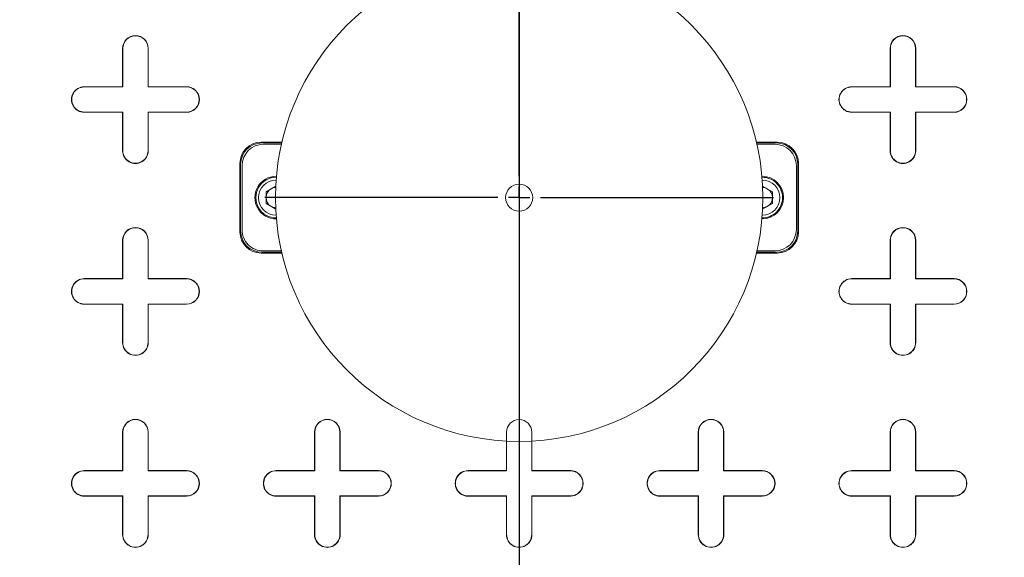
# Model space of a CAD drawing. Units: inches. Extents: x 0.3 to 10.6, y 0.4 to 8.2.
# Drawn here: x 5.6 to 5.8, y 6.5 to 6.6 of the extents above; entities that cross this region are included whole.
import ezdxf

# ---------------------------------------------------------------- set-up
doc = ezdxf.new("R2010")
doc.units = ezdxf.units.IN
doc.header["$MEASUREMENT"] = 0
doc.layers.add('FC_AG', color=196, linetype='Continuous')
doc.layers.add('FORMAT', color=7, linetype='Continuous')

# ---------------------------------------------------------------- blocks, each defined once
blk = doc.blocks.new('SW_CENTERMARKSYMBOL_9')
at = {"layer": 'FORMAT', "color": 0}
blk.add_line((0, -0.004921259842520236), (0, -0.7356983886292546), dxfattribs=at)
blk = doc.blocks.new('SW_CENTERMARKSYMBOL_14')
at = {"layer": 'FC_AG', "color": 0}
for p, q in [((0, 0.004921259842519143), (0, 0.05871062992125983)), ((0, 0), (0, 0.002460629921259571)), ((-0.004921259842519143, 0), (-0.05871062992125983, 0)), ((0, 0), (-0.002460629921259571, 0)), ((0, 0), (0, -0.002460629921259571)), ((0, 0), (0.002460629921259571, 0)), ((0.004921259842519143, 0), (0.05871062992125983, 0)), ((0, -0.004921259842520236), (0, -0.05871062992125983))]:
    blk.add_line(p, q, dxfattribs=at)

msp = doc.modelspace()

# ---------------------------------------------------------------- linework, layer by layer
at = {"color": 7, "linetype": 'Continuous', "lineweight": 15}
for p, q in [((5.638387993093341, 6.610442458380496), (5.638387993093341, 6.619300726097031)), ((5.638439533639389, 6.610390917834448), (5.638439533639389, 6.619300726097031)), ((5.644241964358317, 6.619300726097031), (5.644241964358317, 6.610390917834448)), ((5.644293504904365, 6.619300726097031), (5.644293504904365, 6.610442458380496)), ((5.81555334742405, 6.610442458380496), (5.81555334742405, 6.619300726097031)), ((5.815604887970098, 6.610390917834449), (5.815604887970098, 6.619300726097031)), ((5.821407318689026, 6.619300726097031), (5.821407318689026, 6.610390917834449)), ((5.821458859235074, 6.619300726097031), (5.821458859235074, 6.610442458380496)), ((5.629529725376806, 6.610442458380494), (5.638387993093341, 6.610442458380496)), ((5.629529725376806, 6.610390917834446), (5.638439533639389, 6.610390917834448)), ((5.638387993093341, 6.610442458380496), (5.638439533639389, 6.610390917834448)), ((5.644293504904365, 6.610442458380496), (5.644241964358317, 6.610390917834448)), ((5.644241964358317, 6.610390917834448), (5.653151772620899, 6.610390917834448)), ((5.644293504904365, 6.610442458380496), (5.653151772620899, 6.610442458380496)), ((5.806695079707514, 6.610442458380496), (5.81555334742405, 6.610442458380496)), ((5.806695079707514, 6.610390917834448), (5.815604887970098, 6.610390917834449)), ((5.81555334742405, 6.610442458380496), (5.815604887970098, 6.610390917834449)), ((5.821458859235074, 6.610442458380496), (5.821407318689026, 6.610390917834449)), ((5.821407318689026, 6.610390917834449), (5.830317126951608, 6.610390917834448)), ((5.821458859235074, 6.610442458380496), (5.830317126951608, 6.610442458380497)), ((5.638439533639389, 6.60458848711552), (5.629529725376806, 6.604588487115521)), ((5.638387993093341, 6.604536946569472), (5.629529725376806, 6.604536946569472)), ((5.638387993093341, 6.604536946569472), (5.638439533639389, 6.60458848711552)), ((5.638387993093341, 6.595678678852936), (5.638387993093341, 6.604536946569472)), ((5.638439533639389, 6.595678678852936), (5.638439533639389, 6.60458848711552)), ((5.644293504904365, 6.604536946569472), (5.644241964358317, 6.60458848711552)), ((5.644241964358317, 6.60458848711552), (5.644241964358316, 6.595678678852936)), ((5.653151772620899, 6.60458848711552), (5.644241964358317, 6.60458848711552)), ((5.644293504904365, 6.604536946569472), (5.644293504904365, 6.595678678852936)), ((5.653151772620899, 6.604536946569472), (5.644293504904365, 6.604536946569472)), ((5.815604887970098, 6.604588487115521), (5.806695079707514, 6.604588487115521)), ((5.81555334742405, 6.604536946569473), (5.806695079707514, 6.604536946569473)), ((5.81555334742405, 6.604536946569473), (5.815604887970098, 6.604588487115521)), ((5.81555334742405, 6.595678678852938), (5.81555334742405, 6.604536946569473)), ((5.815604887970097, 6.595678678852938), (5.815604887970098, 6.604588487115521)), ((5.821458859235074, 6.604536946569473), (5.821407318689026, 6.604588487115521)), ((5.830317126951608, 6.604588487115521), (5.821407318689026, 6.604588487115521)), ((5.821407318689026, 6.604588487115521), (5.821407318689024, 6.595678678852938)), ((5.830317126951608, 6.604536946569473), (5.821458859235074, 6.604536946569473)), ((5.821458859235074, 6.604536946569473), (5.821458859235074, 6.595678678852938)), ((5.670375432538008, 6.597647182789945), (5.675148035498673, 6.597647182789945)), ((5.675108187316162, 6.597475380969786), (5.670547234358168, 6.597475380969786)), ((5.675035403702425, 6.597155056805693), (5.67086830805397, 6.597155056805693)), ((5.784698816829741, 6.597647182789945), (5.789471419790406, 6.597647182789945)), ((5.789299617970246, 6.597475380969786), (5.784738665012251, 6.597475380969786)), ((5.788978544274443, 6.597155056805693), (5.784811448625988, 6.597155056805693)), ((5.665454922227198, 6.576977141919651), (5.665454922227198, 6.592726672479136)), ((5.665626724047358, 6.592554870658977), (5.665626724047358, 6.577148943739811)), ((5.665947048211451, 6.592233796963174), (5.665947048211451, 6.577470017435615)), ((5.793899804116962, 6.577470017435615), (5.793899804116962, 6.592233796963174)), ((5.794220128281054, 6.577148943739811), (5.794220128281054, 6.592554870658977)), ((5.794391930101215, 6.592726672479136), (5.794391930101215, 6.576977141919651)), ((5.672850126041111, 6.589676435984288), (5.672815193919124, 6.589568681465922)), ((5.671477313959482, 6.586205071892807), (5.673736230222817, 6.58750925780552)), ((5.786110622105596, 6.58750925780552), (5.788369538368931, 6.586205071892807)), ((5.671477313959482, 6.583498742505981), (5.671477313959482, 6.586205071892807)), ((5.788369538368931, 6.586205071892807), (5.788369538368931, 6.583498742505981)), ((5.790572260799383, 6.5864610443777), (5.790645841571934, 6.586547167308941)), ((5.673736230222817, 6.582194556593268), (5.671477313959482, 6.583498742505981)), ((5.788369538368931, 6.583498742505981), (5.786110622105596, 6.582194556593268)), ((5.67145409939554, 6.580537248789899), (5.671550255588198, 6.580597125964081)), ((5.638387993093341, 6.566151119797818), (5.638387993093341, 6.575009387514354)), ((5.638439533639389, 6.566099579251771), (5.638439533639389, 6.575009387514354)), ((5.644241964358317, 6.575009387514354), (5.644241964358317, 6.566099579251771)), ((5.644293504904365, 6.575009387514354), (5.644293504904365, 6.566151119797818)), ((5.81555334742405, 6.566151119797819), (5.81555334742405, 6.575009387514354)), ((5.815604887970098, 6.566099579251771), (5.815604887970098, 6.575009387514354)), ((5.821407318689026, 6.575009387514354), (5.821407318689026, 6.566099579251771)), ((5.821458859235074, 6.575009387514354), (5.821458859235074, 6.566151119797819)), ((5.675148035498673, 6.572056631608842), (5.670375432538008, 6.572056631608842)), ((5.670547234358168, 6.572228433429002), (5.675108187316162, 6.572228433429002)), ((5.67086830805397, 6.572548757593095), (5.675035403702425, 6.572548757593095)), ((5.789471419790406, 6.572056631608842), (5.784698816829741, 6.572056631608842)), ((5.784738665012251, 6.572228433429002), (5.789299617970246, 6.572228433429002)), ((5.784811448625988, 6.572548757593095), (5.788978544274443, 6.572548757593095)), ((5.629529725376806, 6.566151119797818), (5.638387993093341, 6.566151119797818)), ((5.629529725376806, 6.56609957925177), (5.638439533639389, 6.566099579251771)), ((5.638387993093341, 6.566151119797818), (5.638439533639389, 6.566099579251771)), ((5.644293504904365, 6.566151119797818), (5.644241964358317, 6.566099579251771)), ((5.644241964358317, 6.566099579251771), (5.653151772620901, 6.56609957925177)), ((5.644293504904365, 6.566151119797818), (5.653151772620901, 6.566151119797819)), ((5.806695079707514, 6.566151119797818), (5.81555334742405, 6.566151119797819)), ((5.806695079707514, 6.56609957925177), (5.815604887970098, 6.566099579251771)), ((5.81555334742405, 6.566151119797819), (5.815604887970098, 6.566099579251771)), ((5.821458859235074, 6.566151119797819), (5.821407318689026, 6.566099579251771)), ((5.821407318689026, 6.566099579251771), (5.830317126951608, 6.566099579251771)), ((5.821458859235074, 6.566151119797819), (5.830317126951608, 6.566151119797819)), ((5.638439533639389, 6.560297148532843), (5.629529725376806, 6.560297148532843)), ((5.638387993093341, 6.560245607986795), (5.629529725376806, 6.560245607986795)), ((5.638387993093341, 6.560245607986795), (5.638439533639389, 6.560297148532843)), ((5.638387993093341, 6.55138734027026), (5.638387993093341, 6.560245607986795)), ((5.638439533639389, 6.55138734027026), (5.638439533639389, 6.560297148532843)), ((5.653151772620899, 6.560297148532843), (5.644241964358317, 6.560297148532843)), ((5.644241964358317, 6.560297148532843), (5.644241964358316, 6.55138734027026)), ((5.644293504904365, 6.560245607986795), (5.644241964358317, 6.560297148532843)), ((5.644293504904365, 6.560245607986795), (5.644293504904365, 6.55138734027026)), ((5.653151772620899, 6.560245607986795), (5.644293504904365, 6.560245607986795)), ((5.815604887970098, 6.560297148532843), (5.806695079707514, 6.560297148532844)), ((5.81555334742405, 6.560245607986795), (5.806695079707514, 6.560245607986795)), ((5.81555334742405, 6.560245607986795), (5.815604887970098, 6.560297148532843)), ((5.81555334742405, 6.55138734027026), (5.81555334742405, 6.560245607986795)), ((5.815604887970098, 6.55138734027026), (5.815604887970098, 6.560297148532843)), ((5.830317126951608, 6.560297148532843), (5.821407318689026, 6.560297148532843)), ((5.821407318689026, 6.560297148532843), (5.821407318689024, 6.55138734027026)), ((5.821458859235074, 6.560245607986795), (5.821407318689026, 6.560297148532843)), ((5.821458859235074, 6.560245607986795), (5.821458859235074, 6.55138734027026)), ((5.830317126951608, 6.560245607986795), (5.821458859235074, 6.560245607986795)), ((5.638387993093341, 6.521859781215142), (5.638387993093341, 6.530718048931677)), ((5.638439533639389, 6.521808240669094), (5.638439533639389, 6.530718048931677)), ((5.644241964358317, 6.530718048931677), (5.644241964358317, 6.521808240669094)), ((5.644293504904365, 6.530718048931677), (5.644293504904365, 6.521859781215142)), ((5.682679331676018, 6.521859781215142), (5.682679331676018, 6.530718048931677)), ((5.682730872222066, 6.521808240669094), (5.682730872222066, 6.530718048931677)), ((5.688533302940994, 6.530718048931677), (5.688533302940994, 6.521808240669094)), ((5.688584843487042, 6.530718048931677), (5.688584843487042, 6.521859781215142)), ((5.727022210804743, 6.521808240669094), (5.727022210804743, 6.530718048931677)), ((5.732824641523671, 6.530718048931677), (5.732824641523671, 6.521808240669094)), ((5.771262008841372, 6.521859781215142), (5.771262008841372, 6.530718048931677)), ((5.77131354938742, 6.521808240669094), (5.771313549387421, 6.530718048931677)), ((5.777115980106348, 6.530718048931677), (5.777115980106348, 6.521808240669094)), ((5.777167520652396, 6.530718048931677), (5.777167520652396, 6.521859781215142)), ((5.81555334742405, 6.521859781215142), (5.81555334742405, 6.530718048931677)), ((5.815604887970098, 6.521808240669094), (5.815604887970098, 6.530718048931677)), ((5.821407318689026, 6.530718048931677), (5.821407318689026, 6.521808240669094)), ((5.821458859235074, 6.530718048931677), (5.821458859235074, 6.521859781215142)), ((5.726970670258695, 6.521859781215142), (5.726970670258695, 6.528679460817182)), ((5.732876182069719, 6.528679460817182), (5.732876182069719, 6.521859781215142)), ((5.629529725376806, 6.521859781215141), (5.638387993093341, 6.521859781215142)), ((5.629529725376806, 6.521808240669093), (5.638439533639389, 6.521808240669094)), ((5.638387993093341, 6.521859781215142), (5.638439533639389, 6.521808240669094)), ((5.644293504904365, 6.521859781215142), (5.644241964358317, 6.521808240669094)), ((5.644241964358317, 6.521808240669094), (5.653151772620901, 6.521808240669094)), ((5.644293504904365, 6.521859781215142), (5.653151772620901, 6.521859781215142)), ((5.673821063959483, 6.521859781215142), (5.682679331676018, 6.521859781215142)), ((5.673821063959483, 6.521808240669094), (5.682730872222066, 6.521808240669094)), ((5.682679331676018, 6.521859781215142), (5.682730872222066, 6.521808240669094)), ((5.688584843487042, 6.521859781215142), (5.688533302940994, 6.521808240669094)), ((5.688533302940994, 6.521808240669094), (5.697443111203577, 6.521808240669094)), ((5.688584843487042, 6.521859781215142), (5.697443111203577, 6.521859781215142)), ((5.71811240254216, 6.521859781215141), (5.726970670258695, 6.521859781215142)), ((5.71811240254216, 6.521808240669093), (5.727022210804743, 6.521808240669094)), ((5.726970670258695, 6.521859781215142), (5.727022210804743, 6.521808240669094)), ((5.732876182069719, 6.521859781215142), (5.732824641523671, 6.521808240669094)), ((5.732824641523671, 6.521808240669094), (5.741734449786255, 6.521808240669094)), ((5.732876182069719, 6.521859781215142), (5.741734449786255, 6.521859781215142)), ((5.762403741124838, 6.521859781215142), (5.771262008841372, 6.521859781215142)), ((5.762403741124838, 6.521808240669094), (5.77131354938742, 6.521808240669094)), ((5.771262008841372, 6.521859781215142), (5.77131354938742, 6.521808240669094)), ((5.777167520652396, 6.521859781215142), (5.777115980106348, 6.521808240669094)), ((5.777115980106348, 6.521808240669094), (5.786025788368931, 6.521808240669094)), ((5.777167520652396, 6.521859781215142), (5.786025788368931, 6.521859781215142)), ((5.806695079707514, 6.521859781215142), (5.81555334742405, 6.521859781215142)), ((5.806695079707514, 6.521808240669094), (5.815604887970098, 6.521808240669094)), ((5.81555334742405, 6.521859781215142), (5.815604887970098, 6.521808240669094)), ((5.821458859235074, 6.521859781215142), (5.821407318689026, 6.521808240669094)), ((5.821407318689026, 6.521808240669094), (5.830317126951608, 6.521808240669094)), ((5.821458859235074, 6.521859781215142), (5.830317126951608, 6.521859781215142)), ((5.638439533639389, 6.516005809950165), (5.629529725376806, 6.516005809950166)), ((5.638387993093341, 6.515954269404117), (5.629529725376806, 6.515954269404117)), ((5.638387993093341, 6.515954269404117), (5.638439533639389, 6.516005809950165)), ((5.638387993093341, 6.507096001687582), (5.638387993093341, 6.515954269404117)), ((5.638439533639389, 6.507096001687582), (5.638439533639389, 6.516005809950165)), ((5.644293504904365, 6.515954269404117), (5.644241964358317, 6.516005809950165)), ((5.653151772620901, 6.516005809950165), (5.644241964358317, 6.516005809950165)), ((5.644241964358317, 6.516005809950165), (5.644241964358317, 6.507096001687582)), ((5.653151772620901, 6.515954269404117), (5.644293504904365, 6.515954269404117)), ((5.644293504904365, 6.515954269404117), (5.644293504904365, 6.507096001687582)), ((5.682730872222066, 6.516005809950166), (5.673821063959483, 6.516005809950166)), ((5.682679331676018, 6.515954269404118), (5.673821063959483, 6.515954269404118)), ((5.682679331676018, 6.515954269404118), (5.682730872222066, 6.516005809950166)), ((5.682679331676018, 6.507096001687583), (5.682679331676018, 6.515954269404118)), ((5.682730872222066, 6.507096001687583), (5.682730872222066, 6.516005809950166)), ((5.688584843487042, 6.515954269404118), (5.688533302940994, 6.516005809950166)), ((5.697443111203577, 6.516005809950165), (5.688533302940994, 6.516005809950166)), ((5.688533302940994, 6.516005809950166), (5.688533302940994, 6.507096001687583)), ((5.697443111203577, 6.515954269404118), (5.688584843487042, 6.515954269404118)), ((5.688584843487042, 6.515954269404118), (5.688584843487042, 6.507096001687583)), ((5.727022210804743, 6.516005809950166), (5.71811240254216, 6.516005809950167)), ((5.726970670258695, 6.515954269404118), (5.71811240254216, 6.515954269404118)), ((5.726970670258695, 6.515954269404118), (5.727022210804743, 6.516005809950166)), ((5.726970670258695, 6.507096001687583), (5.726970670258695, 6.515954269404118)), ((5.727022210804743, 6.507096001687583), (5.727022210804743, 6.516005809950166)), ((5.732876182069719, 6.515954269404118), (5.732824641523671, 6.516005809950166)), ((5.732824641523671, 6.516005809950166), (5.732824641523671, 6.507096001687583)), ((5.741734449786255, 6.516005809950166), (5.732824641523671, 6.516005809950166)), ((5.732876182069719, 6.515954269404118), (5.732876182069719, 6.507096001687583)), ((5.741734449786255, 6.515954269404118), (5.732876182069719, 6.515954269404118)), ((5.77131354938742, 6.516005809950166), (5.762403741124838, 6.516005809950166)), ((5.771262008841372, 6.515954269404118), (5.762403741124838, 6.515954269404118)), ((5.771262008841372, 6.515954269404118), (5.77131354938742, 6.516005809950166)), ((5.771262008841372, 6.507096001687583), (5.771262008841372, 6.515954269404118)), ((5.77131354938742, 6.507096001687583), (5.77131354938742, 6.516005809950166)), ((5.786025788368931, 6.516005809950166), (5.777115980106348, 6.516005809950166)), ((5.777115980106348, 6.516005809950166), (5.777115980106348, 6.507096001687583)), ((5.777167520652396, 6.515954269404118), (5.777115980106348, 6.516005809950166)), ((5.786025788368931, 6.515954269404118), (5.777167520652396, 6.515954269404118)), ((5.777167520652396, 6.515954269404118), (5.777167520652396, 6.507096001687583)), ((5.815604887970098, 6.516005809950166), (5.806695079707514, 6.516005809950165)), ((5.81555334742405, 6.515954269404118), (5.806695079707514, 6.515954269404117)), ((5.81555334742405, 6.515954269404118), (5.815604887970098, 6.516005809950166)), ((5.81555334742405, 6.507096001687583), (5.81555334742405, 6.515954269404118)), ((5.815604887970098, 6.507096001687583), (5.815604887970098, 6.516005809950166)), ((5.821458859235074, 6.515954269404118), (5.821407318689026, 6.516005809950166)), ((5.821407318689026, 6.516005809950166), (5.821407318689024, 6.507096001687583)), ((5.830317126951608, 6.516005809950166), (5.821407318689026, 6.516005809950166)), ((5.821458859235074, 6.515954269404118), (5.821458859235074, 6.507096001687583)), ((5.830317126951608, 6.515954269404118), (5.821458859235074, 6.515954269404118))]:
    msp.add_line(p, q, dxfattribs=at)
for centre, radius in [((5.729923426164206, 6.740363718223016), 0.3321564113860864), ((5.729923426164206, 6.740363718223016), 0.3320189699299592), ((5.729923426164206, 6.740363718223016), 0.3014763779527554), ((5.729923426164206, 6.740363718223016), 0.3007889612304773), ((5.729923426164206, 6.740363718223016), 0.2999999999999998), ((5.729923426164206, 6.584851907199394), 0.05625000000000036), ((5.729923426164206, 6.584851907199394), 0.003124999999999822)]:
    msp.add_circle(centre, radius, dxfattribs=at)
for centre, radius, start, end in [((5.641340748998853, 6.619300726097031), 0.002952755905512028, 0, 179.9999999891079), ((5.641340748998853, 6.619300726097031), 0.002901215359464082, 5.332323200403927e-09, 179.999999964077), ((5.818506103329561, 6.619300726097031), 0.002952755905512916, 0, 179.9999999891079), ((5.818506103329561, 6.619300726097031), 0.00290121535946497, 5.332323200402295e-09, 179.999999964077), ((5.629529725376806, 6.607489702474984), 0.002952755905512028, 90, 270.0000000000008), ((5.629529725376806, 6.607489702474984), 0.002901215359463194, 90, 270.0000000000008), ((5.653151772620899, 6.607489702474984), 0.002952755905512028, 270.0000000000008, 90), ((5.653151772620899, 6.607489702474984), 0.002901215359464082, 270.0000000000008, 90), ((5.806695079707514, 6.607489702474984), 0.002952755905512028, 90, 270.0000000000008), ((5.806695079707514, 6.607489702474984), 0.002901215359464082, 90, 270.0000000000008), ((5.830317126951608, 6.607489702474984), 0.002952755905512916, 270.0000000000008, 90), ((5.830317126951608, 6.607489702474984), 0.002901215359464082, 270.0000000000008, 90), ((5.67086830805397, 6.592233796963174), 0.004921259842519454, 90, 180), ((5.788978544274443, 6.592233796963174), 0.004921259842519454, 0, 90), ((5.641340748998853, 6.595678678852936), 0.002952755905512028, 180, 1.089211908066001e-08), ((5.641340748998853, 6.595678678852936), 0.002901215359464082, 179.9999999946677, 3.592301945536377e-08), ((5.818506103329561, 6.595678678852938), 0.002952755905512916, 180, 1.089211908065673e-08), ((5.818506103329561, 6.595678678852938), 0.002901215359464082, 179.9999999946677, 3.592301945536377e-08), ((5.673821063959482, 6.584851907199394), 0.004921259842520901, 90, 270.0861700173325), ((5.673821063959482, 6.584851907199394), 0.004687500000000118, 89.41334911445989, 270.5866508855409), ((5.786025788368931, 6.584851907199394), 0.004687500000000118, 0, 90.58665088554011), ((5.786025788368931, 6.584851907199394), 0.004921259842520901, 270.0861700173325, 90), ((5.673821063959482, 6.584851907199394), 0.004062499999926139, 90.01050166926872, 180), ((5.673821063959482, 6.584851907199394), 0.002343750000020961, 119.9999999999963, 179.999999989578), ((5.673821063959482, 6.584851907199394), 0.00234375000004006, 92.41784614486514, 119.9999999999963), ((5.786025788368931, 6.584851907199394), 0.004062499999926726, 270.0105016692821, 89.98949833071876), ((5.786025788368931, 6.584851907199394), 0.002343750000040098, 59.99999999998493, 87.58215385511318), ((5.786025788368931, 6.584851907199394), 0.002343750000020961, 1.042204158012644e-08, 59.99999999998493), ((5.673821063959482, 6.584851907199394), 0.004062499999926726, 180, 269.9894983307321), ((5.673821063959482, 6.584851907199394), 0.002343750000021432, 179.999999989578, 240.0000000000075), ((5.786025788368931, 6.584851907199394), 0.004687500000000118, 269.4133491144607, 0), ((5.786025788368931, 6.584851907199394), 0.002343750000020987, 299.9999999999753, 1.042204158012644e-08), ((5.729923426164206, 6.740363718223016), 0.3113188976377952, 210.3946245654252, 269.6053754345736), ((5.673821063959482, 6.584851907199394), 0.002343750000041835, 240.0000000000075, 267.5821538551375), ((5.729923426164206, 6.740363718223016), 0.3113188976377952, 270.3946245654257, 329.605375434573), ((5.786025788368931, 6.584851907199394), 0.002343750000041872, 272.4178461448858, 299.9999999999753), ((5.641340748998854, 6.575009387514354), 0.002952755905512916, 0, 179.9999999891079), ((5.641340748998854, 6.575009387514354), 0.00290121535946497, 5.33232320040556e-09, 179.999999964077), ((5.818506103329561, 6.575009387514354), 0.002952755905512916, 0, 179.9999999891079), ((5.818506103329561, 6.575009387514354), 0.00290121535946497, 5.332323200402295e-09, 179.999999964077), ((5.67086830805397, 6.577470017435615), 0.004921259842519454, 180, 270.0000000000008), ((5.788978544274443, 6.577470017435615), 0.004921259842519454, 270.0000000000008, 0), ((5.629529725376806, 6.563198363892306), 0.002952755905512028, 90, 270.0000000000008), ((5.629529725376806, 6.563198363892306), 0.002901215359464082, 90, 270.0000000000008), ((5.653151772620899, 6.563198363892306), 0.002952755905512916, 270.0000000000008, 89.99999999996554), ((5.653151772620899, 6.563198363892306), 0.002901215359464082, 270.0000000000008, 89.99999999996491), ((5.806695079707514, 6.563198363892308), 0.002952755905512916, 90, 270.0000000000008), ((5.806695079707514, 6.563198363892308), 0.002901215359464082, 90, 270.0000000000008), ((5.830317126951608, 6.563198363892308), 0.002952755905512916, 270.0000000000008, 90), ((5.830317126951608, 6.563198363892308), 0.00290121535946497, 270.0000000000008, 90), ((5.641340748998853, 6.55138734027026), 0.002952755905512028, 180, 1.089211908066001e-08), ((5.641340748998853, 6.55138734027026), 0.002901215359464082, 179.9999999946677, 3.592301945536377e-08), ((5.818506103329561, 6.55138734027026), 0.002952755905512916, 180, 1.089211908065673e-08), ((5.818506103329561, 6.55138734027026), 0.002901215359463194, 179.9999999946677, 3.592301945536377e-08), ((5.641340748998854, 6.530718048931677), 0.002952755905512916, 0, 179.9999999891079), ((5.641340748998854, 6.530718048931677), 0.00290121535946497, 5.33232320040556e-09, 179.999999964077), ((5.68563208758153, 6.530718048931677), 0.002952755905512028, 0, 179.9999999891079), ((5.68563208758153, 6.530718048931677), 0.002901215359464082, 5.33232320040556e-09, 179.999999964077), ((5.729923426164206, 6.530718048931677), 0.00290121535946497, 5.332323200402295e-09, 179.999999964077), ((5.774214764746884, 6.530718048931677), 0.002952755905512028, 0, 179.9999999891079), ((5.774214764746884, 6.530718048931677), 0.002901215359464082, 5.332323200403927e-09, 179.999999964077), ((5.818506103329561, 6.530718048931677), 0.002952755905512916, 0, 179.9999999891079), ((5.818506103329561, 6.530718048931677), 0.00290121535946497, 5.332323200402295e-09, 179.999999964077), ((5.629529725376806, 6.51890702530963), 0.002952755905512916, 90, 270.0000000000008), ((5.629529725376806, 6.51890702530963), 0.002901215359464082, 90, 270.0000000000008), ((5.653151772620901, 6.51890702530963), 0.002952755905512916, 270.0000000000008, 90), ((5.653151772620901, 6.51890702530963), 0.00290121535946497, 270.0000000000008, 90), ((5.673821063959483, 6.51890702530963), 0.002952755905512028, 90, 270.0000000000008), ((5.673821063959483, 6.51890702530963), 0.002901215359464082, 90, 270.0000000000008), ((5.697443111203577, 6.51890702530963), 0.002952755905512028, 270.0000000000008, 90), ((5.697443111203577, 6.51890702530963), 0.00290121535946497, 270.0000000000008, 90), ((5.71811240254216, 6.51890702530963), 0.002952755905512028, 90, 270.0000000000008), ((5.71811240254216, 6.51890702530963), 0.002901215359463194, 90, 270.0000000000008), ((5.741734449786255, 6.51890702530963), 0.002952755905512028, 270.0000000000008, 90), ((5.741734449786255, 6.51890702530963), 0.002901215359464082, 270.0000000000008, 90), ((5.762403741124838, 6.51890702530963), 0.002952755905512028, 90, 270.0000000000008), ((5.762403741124838, 6.51890702530963), 0.002901215359464082, 90, 270.0000000000008), ((5.786025788368931, 6.51890702530963), 0.002952755905512028, 270.0000000000008, 90), ((5.786025788368931, 6.51890702530963), 0.002901215359464082, 270.0000000000008, 90), ((5.806695079707514, 6.51890702530963), 0.002952755905512916, 90, 270.0000000000008), ((5.806695079707514, 6.51890702530963), 0.00290121535946497, 90, 270.0000000000008), ((5.830317126951608, 6.51890702530963), 0.002952755905512028, 270.0000000000008, 90), ((5.830317126951608, 6.51890702530963), 0.002901215359464082, 270.0000000000008, 90), ((5.641340748998854, 6.507096001687582), 0.002952755905512916, 180, 1.089211908066329e-08), ((5.641340748998854, 6.507096001687582), 0.00290121535946497, 179.9999999946677, 3.592301945536377e-08), ((5.68563208758153, 6.507096001687583), 0.002952755905512028, 180, 1.089211908066329e-08), ((5.68563208758153, 6.507096001687583), 0.00290121535946497, 179.9999999946677, 3.592301945536377e-08), ((5.729923426164206, 6.507096001687583), 0.002952755905512916, 180, 1.089211908065673e-08), ((5.729923426164206, 6.507096001687583), 0.002901215359464082, 179.9999999946677, 3.592301945535278e-08), ((5.774214764746884, 6.507096001687583), 0.002952755905512028, 180, 1.089211908066001e-08), ((5.774214764746884, 6.507096001687583), 0.002901215359464082, 179.9999999946677, 3.592301945535278e-08), ((5.818506103329561, 6.507096001687583), 0.002952755905512916, 180, 1.089211908065673e-08), ((5.818506103329561, 6.507096001687583), 0.002901215359463194, 179.9999999946677, 3.592301945536377e-08)]:
    msp.add_arc(centre, radius, start, end, dxfattribs=at)
for centre, major_axis, ratio, start_param, end_param in [((5.670376931715604, 6.59272517330154), (0.003480916285282909, -0.003480916285282909), 0.9996954598820864, 2.356346783440074, 3.926838523739526), ((5.670548733535764, 6.59255337148138), (0.003480916285283797, -0.003480916285282909), 0.9996954598818314, 2.35634678343982, 3.926838523739526), ((5.78929811879265, 6.59255337148138), (-0.003480916285282909, -0.003480916285282909), 0.9996954598819588, 2.35634678344001, 3.92683852373959), ((5.78946992061281, 6.59272517330154), (-0.003480916285283797, -0.003480916285282909), 0.999695459881959, 2.356346783440138, 3.926838523739717), ((5.670376931715604, 6.576978641097248), (0.003480916285282909, 0.003480916285283797), 0.999695459881959, 2.356346783439883, 3.926838523739462), ((5.670548733535764, 6.577150442917408), (0.003480916285283797, 0.003480916285282909), 0.9996954598818314, 2.356346783440255, 3.926838523739781), ((5.78929811879265, 6.577150442917408), (-0.003480916285282909, 0.003480916285282909), 0.9996954598819588, 2.35634678344001, 3.926838523739409), ((5.78946992061281, 6.576978641097248), (-0.003480916285283798, 0.003480916285283798), 0.9996954598818313, 2.356346783439947, 3.926838523739653)]:
    msp.add_ellipse(centre, major_axis=major_axis, ratio=ratio, start_param=start_param, end_param=end_param, dxfattribs=at)
for points, knots in [([(4.565385134653457, 6.740363718223016), (4.56547043646898, 6.733679480355201), (4.565641120415812, 6.720304711086341), (4.56700753902233, 6.700277755762707), (4.56917177000092, 6.680325930595406), (4.572235966044432, 6.660290968855628), (4.576203296579285, 6.64020846246162), (4.581080663918237, 6.620111556621155), (4.58679888775294, 6.600237142418518), (4.593933309992789, 6.578820393998741), (4.602736708368091, 6.555981243080652), (4.613431676754637, 6.531870875631878), (4.625347501138718, 6.508139254978848), (4.638446972701799, 6.484834976049039), (4.652677305927912, 6.46199266546857), (4.667576956677333, 6.440230627200635), (4.68301862233846, 6.419515464560678), (4.698888050214314, 6.399799220944923), (4.715455370778754, 6.38065334070653), (4.732662125341561, 6.362088255134444), (4.75214876685027, 6.342398759096104), (4.774081529707498, 6.321777950995053), (4.798604577234215, 6.300432952279049), (4.823889508265648, 6.279994200463225), (4.849761500696123, 6.260520385807962), (4.876153441842504, 6.241977353621539), (4.903012814815451, 6.224334049982297), (4.930389785296682, 6.207503970678742), (4.95823049021673, 6.191476693516645), (4.98649461418098, 6.176227810102558), (5.015147915202633, 6.161732023112776), (5.044161335947964, 6.147970215988891), (5.07399010607688, 6.134707141754961), (5.104626236382683, 6.121964819011683), (5.136063609021664, 6.109770398899727), (5.167778831528461, 6.098317213255434), (5.200912751164729, 6.087199654399628), (5.235479325085382, 6.076500707155205), (5.271487821325145, 6.066305993250184), (5.30773288244883, 6.056964217139905), (5.344179627696726, 6.048462809805589), (5.383847712955411, 6.040150222564526), (5.426771766170389, 6.032258438034212), (5.472971666175389, 6.025040210653748), (5.519346341072026, 6.019043629386177), (5.566655341321949, 6.014170279441538), (5.614878663071831, 6.010479381145469), (5.663992514845286, 6.008045996119411), (5.713154002718873, 6.006932373450074), (5.761835324927667, 6.007140882185447), (5.810006859921405, 6.00862436859588), (5.857643251030204, 6.011333130333753), (5.905192435732951, 6.015286038744266), (5.94945667724161, 6.02013959710916), (5.99043981489944, 6.025623581610436), (6.028161276151904, 6.031499744321978), (6.065749040651398, 6.038201816359814), (6.103172621872806, 6.045741214719387), (6.141037310805324, 6.054270767262614), (6.179314610798299, 6.063863314366873), (6.217966791511152, 6.074594915594047), (6.256334387804843, 6.086323913260267), (6.294370056998902, 6.099063906608174), (6.332190542975053, 6.112888443017699), (6.369760223019792, 6.12783249515744), (6.407030031198469, 6.143944425528724), (6.443785772554152, 6.161194718091624), (6.477727817758407, 6.178473327255078), (6.508925260370621, 6.195574924410773), (6.537462173844737, 6.212303440355785), (6.565490246578793, 6.229882619951775), (6.592946826949556, 6.248324706936192), (6.619082676209515, 6.267147300078046), (6.643907650609918, 6.286292214148419), (6.667432390299393, 6.305702966931979), (6.690270780939614, 6.325915256938274), (6.711020103956941, 6.345668936621892), (6.729779811591961, 6.364815120576057), (6.746667260124301, 6.383210801234021), (6.762926246605583, 6.402172020216167), (6.7785000625011, 6.42168826899604), (6.792823167197443, 6.441058894983336), (6.805936051400658, 6.460222327051267), (6.817893144049399, 6.479114152224787), (6.829142651999073, 6.498435019951538), (6.839729715266312, 6.518336355941154), (6.849586562420368, 6.53882367987717), (6.858650645518463, 6.559888496075236), (6.86679357339404, 6.581325480473441), (6.873911959426516, 6.602933169424382), (6.879981620092914, 6.624678790391568), (6.885008585679592, 6.646518425231537), (6.889012520327811, 6.668568123735733), (6.892002173507098, 6.691061367993657), (6.893892232383828, 6.713966397267016), (6.894635340713186, 6.73723619010794), (6.894209298680547, 6.760513860959547), (6.892695399176818, 6.782484548007842), (6.890301286349033, 6.803111853499908), (6.887246121716254, 6.822393680836155), (6.883402718024559, 6.841534165145252), (6.878746339005109, 6.860668086710477), (6.873264305395947, 6.879764135718771), (6.866963636285664, 6.898796045620957), (6.859923914477772, 6.91756765331099), (6.851488538977531, 6.937688105398324), (6.841450780587636, 6.959044572757967), (6.829626195242255, 6.981501923494275), (6.816835551180754, 7.003424699929502), (6.803010773927847, 7.024986996241267), (6.788175564405927, 7.04615839980169), (6.772365288505314, 7.066922526526917), (6.755780124030787, 7.087074287855741), (6.737752114536665, 7.107430581281687), (6.718223293415359, 7.127904188478388), (6.697148194895416, 7.148409497823578), (6.67534932673077, 7.168160153789761), (6.652898809531886, 7.18715627459521), (6.629646246480758, 7.205573379941185), (6.605618084109296, 7.223409388680657), (6.580833798483673, 7.240662562158175), (6.555548897191202, 7.257186984417949), (6.52981329942287, 7.272990802767298), (6.501473377505585, 7.289351945240102), (6.470437671144017, 7.306078858171451), (6.436629856044302, 7.322971553931867), (6.40233498868277, 7.338854131050891), (6.367615017408903, 7.353751257616156), (6.332511003380472, 7.367693380015999), (6.29705378347579, 7.380700378981917), (6.261273375066488, 7.392791077630995), (6.224600506101962, 7.404170378003543), (6.18704376572923, 7.414798732888468), (6.148613957252115, 7.424638291188769), (6.109954949767572, 7.433536266446826), (6.071002395513043, 7.441529380670728), (6.0317768846884, 7.448631758265465), (5.992295253900877, 7.454849750810213), (5.95267784092821, 7.460174510199568), (5.912956174217445, 7.464613991907902), (5.869838529406693, 7.468474349554454), (5.823314547567867, 7.47148981509716), (5.773393902381917, 7.473358831495169), (5.723440848053497, 7.473866106448948), (5.676139558237876, 7.473052028121494), (5.631515151946328, 7.471161151765056), (5.589573747880839, 7.468420847966506), (5.54770130698263, 7.464713454646891), (5.505931999572151, 7.460035797678015), (5.465191095902299, 7.454505316991949), (5.425487005755881, 7.448187395000611), (5.386826007937425, 7.441136681875463), (5.348338330575656, 7.433195416804996), (5.310048336291947, 7.424348686975035), (5.271979597067263, 7.414574320250471), (5.234158519244312, 7.403852424385472), (5.19662292238437, 7.392171274886733), (5.158901890939617, 7.379343298233465), (5.121039771413735, 7.365304646541511), (5.083095797173604, 7.349978068724396), (5.045629104978756, 7.333521062770313), (5.010099570405546, 7.316574683686223), (4.976487220186126, 7.29925682987581), (4.944767098915572, 7.281677234793645), (4.913622296840957, 7.263099377856422), (4.884995535333016, 7.244700673279183), (4.858802338987512, 7.226669146719038), (4.834942642164529, 7.209184356335183), (4.811629675008334, 7.190967652618722), (4.788923963663668, 7.172013623919137), (4.767522754590559, 7.152886989144371), (4.747408383319507, 7.133645086325638), (4.72855626692524, 7.114348828458523), (4.710396595066107, 7.094400576132617), (4.692848061410796, 7.073637412307702), (4.675990434921885, 7.052030435399214), (4.659911776039594, 7.029562339766763), (4.644820930205482, 7.006420844199863), (4.631917747097031, 6.984521581106684), (4.620985814477704, 6.964047606396099), (4.611783802607547, 6.945154745739588), (4.603312269023255, 6.925923856166082), (4.595539436824364, 6.906203363254484), (4.588531489893764, 6.885996358245565), (4.582341362585436, 6.865320592638945), (4.577059528235304, 6.844394716584821), (4.572777081951189, 6.82352707627085), (4.569475383063557, 6.802764425836492), (4.567137277576967, 6.782091160291623), (4.565661206255885, 6.76127693146781), (4.56547715841519, 6.747334781294228), (4.565385134653457, 6.740363718223016)], [0, 0, 0, 0, 0.003320974891831604, 0.006645076642141304, 0.009969265222631286, 0.01329035863017119, 0.01671236451488929, 0.02013746714959228, 0.02356278439892413, 0.02698508320143465, 0.03135081331086148, 0.03571938174650433, 0.04008556657656663, 0.04454054483061831, 0.04899792277118947, 0.05345333342858317, 0.05764116564935388, 0.06183276256672995, 0.06602620903964519, 0.07021891441687039, 0.07440767716904031, 0.07978843312326876, 0.08517291549615179, 0.09055807625472287, 0.0959397578996864, 0.1012596600149712, 0.1065820381478708, 0.1119047740174535, 0.1172251641765486, 0.1225417582006478, 0.1278601260307174, 0.1331787315134997, 0.1384956497149615, 0.1440788423738593, 0.1496636065347748, 0.1552485251973167, 0.1608319285984895, 0.1670276388096596, 0.1732258642096774, 0.1794251508154655, 0.1856237937870319, 0.1918198543635708, 0.1995617688139666, 0.2073064188834678, 0.2150512393063028, 0.2227933861378512, 0.2309349151220498, 0.2390793911059625, 0.2472238612535489, 0.255365382276239, 0.263265231510892, 0.2711677793005481, 0.2790702839675425, 0.2869700743784201, 0.2932907691902324, 0.2996138176144693, 0.3059374904869453, 0.3122602310619673, 0.3185806675825305, 0.3252212821642403, 0.3318653776734716, 0.3385103243848884, 0.3451538244076687, 0.3517939392909215, 0.3585159533031549, 0.3652410764480952, 0.3719657004073836, 0.3786870333878384, 0.3841620060800711, 0.3896409529995414, 0.3951206355319645, 0.400598445930919, 0.40607246473631, 0.4111211222145243, 0.4161727287956449, 0.4212237907637323, 0.4262717051393676, 0.4304040961988346, 0.4345403123049295, 0.4386772526886854, 0.4428124037732505, 0.4469439007804352, 0.4506445460703114, 0.4543476876896125, 0.4580505032423206, 0.4617507035888369, 0.4655454841486782, 0.4693437875410573, 0.4731416790643544, 0.4769358974519863, 0.4806437544845165, 0.4843556349394655, 0.4880672649244044, 0.4917747800320727, 0.4956259136663349, 0.4994819645879585, 0.5033380022772629, 0.5071891178444026, 0.5104197036537782, 0.5136530525239617, 0.5168865335142985, 0.5201172996402624, 0.5234350394472469, 0.5267553769055785, 0.5300759473050898, 0.5333940050037633, 0.5375933089153037, 0.5417967340856259, 0.5460007197836892, 0.5502007887827068, 0.5545199169982212, 0.558842258484657, 0.5631651080403061, 0.5674849295780106, 0.5723503694349413, 0.5772201394310815, 0.5820921260823421, 0.5869633379032548, 0.5918299881374274, 0.5968283180883887, 0.6018296928877613, 0.6068325244889204, 0.6118347256577792, 0.6168337491242147, 0.6230902766475666, 0.6293496545842039, 0.6356094701992667, 0.6418665948211305, 0.6481196800325126, 0.6543748810417589, 0.6606302947060377, 0.6668836699978771, 0.6734518652232278, 0.6800220638886398, 0.6865924514936436, 0.6931609044411287, 0.6997781073427387, 0.7063978003025251, 0.7130184475981022, 0.719638372751842, 0.7262557704705987, 0.7345266067575166, 0.7428005299785315, 0.7510744444833142, 0.7593452688800223, 0.7663038510715041, 0.7732652455727411, 0.7802275105593944, 0.7871887740133883, 0.794147246250025, 0.8006544325735903, 0.8071633320745655, 0.8136720908142818, 0.8201790851393846, 0.8266880402919922, 0.8331990813292871, 0.839709939894603, 0.8462186461407734, 0.8529936210628506, 0.8597715792796531, 0.8665490972060899, 0.8733234714607172, 0.8793272352636793, 0.8853339582339026, 0.8913401465175916, 0.8973431808313295, 0.9022389514618194, 0.9071385054139472, 0.9120387369764801, 0.916937164690162, 0.9218319900210029, 0.9262974725753159, 0.930765673048053, 0.9352334319504463, 0.9396983119860106, 0.9442703745011353, 0.9488466371885281, 0.9534221702342085, 0.9579932368402508, 0.9614713792322129, 0.9649520403413971, 0.9684324172240968, 0.971910171748029, 0.9754814950824031, 0.9790562124162959, 0.9826306670996628, 0.9862016319290285, 0.9896373653177366, 0.9930730733161566, 0.9965365426278201, 1, 1, 1, 1]), ([(6.859433565200398, 6.56438428636591), (6.861912381223362, 6.570883849425889), (6.86681338088726, 6.583734482985351), (6.873098912393765, 6.603148820797791), (6.87852299510178, 6.622350031855376), (6.883053122419233, 6.641348338963062), (6.886740758944383, 6.660122369684892), (6.889801020549341, 6.679858938721734), (6.892087360226287, 6.700524026453481), (6.893447089180857, 6.722067405101527), (6.893797180779606, 6.74321479875254), (6.893192946840931, 6.763950494439978), (6.891633337977511, 6.785050679143518), (6.889053333526868, 6.806464758046576), (6.885395912871876, 6.828130430883684), (6.880833992854389, 6.849218753654935), (6.875440179024379, 6.869719279203204), (6.869320701889741, 6.889508021469277), (6.862559849492254, 6.908586972023945), (6.855239966673592, 6.926961317298898), (6.847383367542219, 6.944745406524243), (6.838317032492037, 6.963454046171726), (6.827944083024343, 6.982927486892128), (6.816191932602633, 7.00299224225856), (6.803998783870598, 7.022103854193437), (6.79147278017029, 7.040269643753597), (6.778720177490701, 7.057501175266312), (6.765840983615795, 7.07381145012833), (6.752929297323604, 7.089215327328091), (6.739881265187234, 7.103946114166507), (6.726777754840245, 7.117985422466088), (6.713701161155244, 7.131317933576622), (6.700948422218032, 7.143736276439552), (6.688596518816132, 7.155262739951906), (6.676717676896501, 7.165920632476076), (6.665521882277237, 7.175608714548232), (6.655055028252101, 7.184375618740198), (6.645351335800927, 7.192268937615642), (6.636122365876046, 7.199577752206364), (6.627132724285541, 7.206520823324491), (6.615221881317237, 7.215497623754457), (6.60015500776678, 7.22644987055792), (6.580596721497494, 7.240010684557831), (6.559406951784394, 7.253967062016183), (6.536528919153384, 7.268219636575954), (6.510507662645043, 7.283552820171993), (6.481205438109419, 7.29973778885561), (6.448502023693223, 7.316519268114447), (6.41514188035051, 7.332419010686107), (6.380986523219695, 7.347527598770491), (6.346092120582274, 7.361825507560012), (6.310509770170355, 7.375296499548694), (6.274471908706916, 7.387870512270473), (6.237992103166106, 7.399561104889135), (6.201305534336231, 7.410312037366093), (6.164465600635323, 7.420137209223634), (6.127531523894842, 7.429053931861318), (6.090336438478298, 7.437129155672226), (6.05123122946435, 7.444698748050874), (6.010243706914171, 7.451632536068936), (5.9674136099623, 7.457797572307495), (5.924516291814941, 7.462916060734744), (5.881615485684077, 7.46699935764661), (5.838692899387103, 7.470064473692132), (5.795688293115586, 7.472121673565725), (5.75254194641599, 7.473169100576627), (5.709274996116326, 7.47319326536727), (5.665948718224386, 7.472187443050903), (5.622624564282665, 7.470154591894877), (5.579362999258668, 7.467095834590988), (5.536224920693998, 7.463012889206294), (5.493271961085672, 7.457907413201197), (5.450566473479913, 7.451781182185211), (5.40816137156226, 7.444634314021698), (5.367481280120217, 7.43673218751712), (5.328452024945064, 7.428167661049097), (5.291004150583124, 7.419024577626897), (5.253732485931859, 7.408962077341277), (5.216698645617622, 7.397972552067666), (5.180182062159348, 7.386123333557814), (5.144237458581107, 7.37342971769669), (5.10891959177443, 7.359908474433848), (5.074075580299182, 7.3454810840269), (5.041492950276251, 7.33091583839078), (5.011146844115419, 7.316368845812833), (4.982979544694753, 7.301981357036311), (4.955261591917336, 7.286897357078257), (4.927983824483363, 7.271076579455244), (4.901164771990651, 7.254481681533304), (4.875365048848363, 7.237439773070306), (4.850608014767731, 7.220004962243055), (4.826913791934286, 7.202227673449635), (4.803848230863386, 7.18376409795011), (4.781470688435712, 7.164617237256551), (4.760222452205327, 7.145139518265516), (4.740119787186909, 7.125378952407648), (4.721166811110286, 7.105387767482443), (4.703047385710995, 7.084815728449336), (4.685846143016429, 7.063715029883482), (4.669646787583759, 7.042151718724571), (4.654519733522433, 7.020192530344538), (4.640502144453357, 6.997866300617924), (4.627617786558486, 6.975196079600964), (4.615889820279941, 6.952203954642838), (4.605341400780421, 6.928912173919728), (4.595995916379705, 6.905343581882313), (4.587877219300863, 6.881521232855865), (4.581008260504239, 6.857468162644503), (4.575407645344208, 6.833215852059882), (4.571108074356793, 6.8088814954332), (4.568122656881187, 6.784610186618195), (4.566435789496966, 6.760540417225575), (4.566010747273655, 6.736721141822595), (4.566807334454404, 6.713174749647458), (4.568781449149123, 6.689922022781655), (4.571890084945139, 6.666982425661601), (4.576090709191392, 6.644374155238389), (4.581341493475914, 6.622114025716473), (4.587600978151676, 6.60021751979288), (4.594828833383097, 6.578699874436357), (4.602982717165411, 6.557570478128159), (4.612052111457118, 6.536766384852952), (4.622055415223904, 6.516202014741037), (4.63302876834222, 6.49580070495307), (4.644982948293479, 6.475556618598086), (4.657916664299123, 6.455489331920012), (4.671826689735181, 6.435619074840426), (4.686705065839231, 6.415964505003479), (4.702544058859604, 6.396545289976798), (4.719335666441924, 6.377381168001557), (4.737799898031013, 6.357716744847385), (4.758049135375332, 6.337635275708278), (4.780188162224491, 6.317232254663337), (4.803468591022976, 6.29725633122773), (4.827869226968365, 6.277733997026028), (4.853368551239322, 6.25869212531148), (4.879425658752333, 6.240520577735954), (4.905960864586586, 6.223199790526468), (4.932904852595456, 6.206717735493377), (4.960745742278952, 6.190760480817179), (4.989455257931026, 6.175344743465049), (5.019570664677026, 6.160204601298806), (5.051023016325352, 6.145442570434751), (5.083730689184375, 6.13115441609284), (5.117006702567702, 6.117644074143622), (5.150800859793961, 6.104916753269769), (5.185064359512455, 6.092977104153214), (5.221825086039388, 6.081162427770979), (5.261104183173218, 6.0696557561776), (5.302904998168172, 6.058653182938667), (5.345071988810554, 6.048759331109379), (5.387782205721004, 6.03990691639274), (5.43096352773436, 6.03210691705735), (5.474543988862306, 6.025368658267206), (5.518190817517403, 6.019725021277476), (5.561832558265907, 6.015161948250607), (5.605143109995586, 6.0116858543961), (5.648058131432647, 6.009260777869352), (5.69051806066484, 6.007851221604043), (5.732724511735555, 6.007428655610927), (5.772528925987118, 6.007950695008478), (5.80991570284024, 6.00923051049697), (5.844885411074609, 6.011100216652528), (5.879530553147604, 6.013615731989653), (5.913822678476093, 6.016760609646794), (5.947846797323768, 6.020531072428479), (5.981320250412903, 6.024885306345662), (6.014609992419906, 6.029856474907859), (6.047962781529283, 6.035488273976683), (6.08197640453489, 6.041927191644246), (6.116592208179811, 6.049223469593377), (6.15247571119795, 6.057598371030102), (6.189564587337499, 6.067169237109235), (6.227780945722083, 6.078059471031551), (6.266327959802136, 6.090135820656738), (6.305100898201474, 6.103446099733592), (6.3439863473258, 6.118036067443771), (6.38004734511156, 6.132797804127619), (6.413235688481202, 6.147470786397714), (6.443532360017499, 6.161798050232022), (6.473597571952626, 6.177006482688268), (6.503353344297872, 6.193113618877936), (6.532717540538619, 6.210134949274165), (6.560177958215866, 6.227203376548894), (6.585748957179397, 6.244171593207182), (6.609464534602199, 6.260894449051694), (6.632664175145943, 6.278299410451611), (6.655290977511364, 6.296386403979244), (6.677285537717523, 6.315154302570472), (6.698586263357465, 6.334600625052881), (6.719129396962908, 6.354722236140909), (6.738174985478987, 6.374793806594007), (6.755761275979958, 6.394724416768272), (6.771939121659498, 6.414428036240847), (6.787320457098489, 6.434641582232953), (6.801858526227679, 6.455354455959372), (6.81542155228704, 6.476431248928529), (6.827990515732389, 6.497844421442275), (6.8395168570305, 6.519580033134292), (6.850131928412425, 6.541714649735982), (6.856334983368581, 6.556832526842659), (6.859433565200398, 6.56438428636591)], [0, 0, 0, 0, 0.003458304614530225, 0.006837598916760034, 0.01014235698468299, 0.01337705936423683, 0.0165459622818539, 0.01965307539935429, 0.02330521999234874, 0.02687980988026445, 0.03038233853506069, 0.03381788237953888, 0.03719090445864424, 0.04089909558356421, 0.04453822144054059, 0.04811204673970849, 0.05162358214788176, 0.05507513697796348, 0.05840816139061748, 0.06168546916857891, 0.06490721966408934, 0.06807314440765601, 0.07202060886171092, 0.0758745391391082, 0.07963218505142548, 0.08329003741075237, 0.08684392173281676, 0.0902893874219554, 0.09362181882175755, 0.0968365203530708, 0.1000728956417881, 0.1031695453870756, 0.1061212305918568, 0.1089228314918549, 0.111569349116609, 0.114056055659106, 0.1162841203672744, 0.1183578364079188, 0.120275431877817, 0.1221375371892694, 0.1240054899181639, 0.1276912549513439, 0.1313983856185055, 0.135838287183723, 0.1403058257431594, 0.1447993112082734, 0.1508544146593205, 0.1569474840140195, 0.163073382658895, 0.1692268969050749, 0.175515248945706, 0.1818213070968889, 0.1881424605257958, 0.1944913438424781, 0.2008664897455394, 0.2071489962717247, 0.2134474152228234, 0.2197568041404849, 0.2260723978072268, 0.2332507027983216, 0.2404240811246902, 0.2475858316338534, 0.2547294230885859, 0.2618497016313414, 0.2689802638423382, 0.2761347457122648, 0.283307339955391, 0.2904915199614883, 0.297681307496705, 0.3048707499676845, 0.3120537970505616, 0.3192243271189624, 0.3263761749256405, 0.3335031609337509, 0.3406042798866279, 0.346979081555738, 0.3533693748005304, 0.359769310178935, 0.3661729606763931, 0.372575045160792, 0.378856040971517, 0.3851250208246866, 0.3913766071204784, 0.3976053542715614, 0.4028684202375901, 0.4081077793467319, 0.4133302736159625, 0.4185571555443699, 0.4237849922434107, 0.4290095045764835, 0.4339289535788347, 0.4388387542380874, 0.4437357697083877, 0.4486170084746526, 0.4534796815175699, 0.4580651350347701, 0.4626302320305378, 0.4671739357595372, 0.4716927603120057, 0.4761629635712484, 0.4805805104141781, 0.4849474249183297, 0.4892666344459473, 0.4935416839420365, 0.4977765029308793, 0.5019754318652703, 0.5061432476144226, 0.5102853313664565, 0.5144079237095929, 0.5185138960899286, 0.5225666852495092, 0.5265615164753595, 0.530505805635076, 0.5344067164776256, 0.5382708629180256, 0.5421042463799667, 0.5459123415680911, 0.5497001030614928, 0.5534719761394654, 0.5572318595595313, 0.5609828155260985, 0.5647295663074735, 0.5685129963615039, 0.5723502319790166, 0.5762447071805084, 0.5801997021553752, 0.5842180433338355, 0.5883020776387733, 0.5924539327198969, 0.5966755360383885, 0.6009686316262781, 0.6058636588944569, 0.6108521652185581, 0.6159351753874536, 0.6211133326994426, 0.6263869898624245, 0.6317562422649365, 0.6369061470999123, 0.6421406791968911, 0.6474589848431224, 0.6528597591323297, 0.6583413975844461, 0.6642168894694241, 0.6701332157842275, 0.6760863362732253, 0.6820721815229507, 0.688086683373304, 0.6941258013346223, 0.7012694477942442, 0.7084351850825502, 0.7156153706270412, 0.722802680580859, 0.7301206173985113, 0.7374311512025228, 0.7447270402839721, 0.7520012414518142, 0.7592469417945709, 0.7663291745751354, 0.7733716445000792, 0.780368682715444, 0.7873143376937932, 0.7931631854103338, 0.798967987803346, 0.8047258097475871, 0.8104338231773649, 0.8160893144140707, 0.8217459018741435, 0.8272167567842674, 0.8328242812891663, 0.8385633404690496, 0.844428275777822, 0.850412897048175, 0.8568834429290668, 0.8634718750568664, 0.8701692279776786, 0.8769660943929415, 0.8838523635351898, 0.8908172438177382, 0.8963374623389446, 0.9018933825752086, 0.9074790264750617, 0.9130882698553258, 0.9187148941196032, 0.9243526603272147, 0.9291620794218414, 0.9339720805261188, 0.9387793579500365, 0.9435806847840681, 0.9483729583498365, 0.953153254318163, 0.957918909927769, 0.9626679619891167, 0.9669078811586874, 0.9711325438177125, 0.9753414584192788, 0.979534469243152, 0.9837118177222411, 0.9878003004871416, 0.9918763236271517, 0.9959420195058089, 1, 1, 1, 1]), ([(6.918207115490762, 6.677863718223015), (6.918203853375356, 6.677832613903039), (6.917473716066497, 6.67087074356264), (6.915203632018035, 6.656875683953139), (6.911312724873846, 6.635929226495773), (6.906401783635887, 6.614980776618638), (6.900671784141371, 6.594244982602277), (6.894169597960228, 6.573956474496363), (6.886952030349066, 6.554130288031514), (6.879075899464804, 6.534770692841211), (6.870502915845883, 6.515708992756552), (6.860152802494589, 6.494715758139233), (6.847751142151462, 6.471954023002526), (6.833036641669574, 6.447627542101922), (6.817655977474145, 6.424534887789399), (6.801753268978247, 6.402637896876325), (6.785463227662914, 6.3818773807953), (6.768437330664108, 6.361703203610359), (6.750736651265606, 6.342126900330345), (6.730671363812605, 6.321348270743786), (6.708065980109466, 6.299566039798528), (6.682763687682196, 6.276998724269492), (6.656647389483735, 6.25537677619412), (6.630125765003072, 6.234946339764161), (6.60328593655119, 6.215652803540785), (6.576200183277252, 6.197439305756752), (6.548579768489663, 6.180046203466244), (6.520479068906123, 6.163463822282305), (6.49193858349852, 6.147669059174043), (6.462992554056528, 6.132638434311464), (6.433670696128163, 6.118353923439793), (6.403509263996824, 6.104571557008959), (6.372515608484244, 6.091315585065437), (6.340695664860314, 6.078614592903698), (6.30858307531344, 6.066672059094893), (6.275949584142673, 6.055386604523721), (6.242808617113284, 6.044766439423869), (6.20917229753781, 6.034822354848433), (6.175323385358939, 6.02562701624164), (6.137389070411415, 6.016204580685032), (6.095309657429501, 6.006860403890894), (6.049045700466199, 5.997926897181395), (6.002666875797958, 5.990269843616881), (5.956211044903001, 5.983854916023763), (5.90971030381022, 5.978661501803987), (5.863091097356664, 5.974667641683638), (5.816391022876379, 5.971865208005823), (5.769635552216081, 5.970254503183112), (5.722849946850601, 5.969839062382809), (5.676068932670518, 5.970616061456661), (5.628640855547225, 5.972616428259829), (5.580593306995859, 5.975898421021208), (5.531959976462231, 5.980527707398539), (5.483469599085171, 5.986468285905265), (5.438378791077609, 5.993246688789424), (5.396676120781223, 6.00058329815114), (5.358333661730566, 6.00822787692731), (5.320178808124064, 6.016758293646562), (5.282236611498983, 6.026190130988239), (5.244530529505011, 6.036542827999797), (5.207086164474537, 6.047832321245044), (5.16994110546907, 6.060069816088967), (5.132629176952156, 6.073448548465964), (5.095195600975511, 6.088031763862671), (5.057700297015121, 6.103895032210708), (5.020696115248168, 6.120870684168771), (4.985189868055737, 6.138512345616904), (4.951181844853551, 6.156748482871951), (4.918672123980853, 6.175513483638734), (4.88679582865108, 6.19533334953612), (4.857532712208751, 6.214956241235136), (4.830791681452085, 6.234185437182052), (4.806461327744571, 6.252829367514352), (4.782728225803946, 6.272237977605863), (4.759654557486801, 6.292411418531163), (4.737935944736321, 6.312756230387353), (4.717550012707101, 6.333209375927629), (4.698469474945063, 6.353707520027332), (4.680132699255106, 6.374872509419334), (4.662457051961816, 6.396878237483826), (4.645531720093168, 6.419755956761795), (4.629447200584861, 6.443518882255948), (4.614410966904569, 6.467957129325954), (4.601515492250956, 6.491215995354654), (4.590551191140622, 6.513122583041571), (4.581284001753851, 6.533530367401731), (4.572816256609956, 6.554281950083173), (4.565114940054847, 6.575541448909873), (4.558253934639025, 6.597303042585169), (4.552270059270785, 6.619542829649203), (4.547309489192878, 6.6420278330396), (4.54376747929675, 6.661482327094858), (4.542296117626631, 6.673479314038411), (4.5417583955891, 6.677863718223016)], [0, 0, 0, 0, 3.134652569934656e-05, 0.007016081615399541, 0.01419753815559895, 0.02138506093505844, 0.0285729387120622, 0.03575487974435682, 0.04273279322804562, 0.04971540683457447, 0.05669845478253219, 0.06367696094219666, 0.07317050406596459, 0.0826691370837894, 0.09216346768968736, 0.1009713123702769, 0.1097870920813256, 0.1186067745713439, 0.1274248987748077, 0.1362347116171729, 0.1475535966741202, 0.1588804479245829, 0.170208590562827, 0.1815292378057703, 0.1924288316381582, 0.2033334978250655, 0.2142388856616157, 0.2251394640077688, 0.2360324743530449, 0.2469291591102348, 0.2578263149962867, 0.2687199680016561, 0.2801631021120273, 0.2916095264116396, 0.303056267522465, 0.3144998337701629, 0.3262154295441388, 0.3379339587721804, 0.3496526985640738, 0.3613685815415298, 0.3771076520451238, 0.3928498640595109, 0.4085892713554639, 0.4242163300572481, 0.4398486181764167, 0.4554810718787842, 0.4711083564509634, 0.4867348051789063, 0.5023663511502328, 0.5179979009527783, 0.5336243549068146, 0.5499402157471946, 0.5662619992078699, 0.5825835460669624, 0.5988990841508504, 0.6119579428543992, 0.6250202616270615, 0.6380822895371407, 0.651140751503194, 0.664202992031811, 0.6772694053087404, 0.6903354646059984, 0.7033972222784803, 0.7169936552548248, 0.7305960334045603, 0.7441975615314346, 0.7577928348656383, 0.7703275968643474, 0.7828689370538681, 0.7954090985820008, 0.8079422524441039, 0.8181753982152579, 0.8284167909208662, 0.8386597877055247, 0.8488989693776111, 0.8591302592711195, 0.8684809408283449, 0.8778374433189562, 0.8871929895945483, 0.8965423663861265, 0.9061207768835371, 0.9157080995103891, 0.9252940970699952, 0.9348706989305308, 0.9423535522612442, 0.9498419811099529, 0.9573298369095069, 0.9648119082163635, 0.9724988206216058, 0.9801930603049624, 0.9878868474060873, 0.9955731420588029, 1, 1, 1, 1])]:
    msp.add_open_spline(points, degree=3, knots=knots, dxfattribs=at)

# ---------------------------------------------------------------- block references
at = {"layer": 'FC_AG'}
msp.add_blockref('SW_CENTERMARKSYMBOL_14', (5.729923426164206, 6.584851907199392), dxfattribs=at)
at = {"layer": 'FORMAT'}
msp.add_blockref('SW_CENTERMARKSYMBOL_9', (5.729923426164206, 6.740363718223015), dxfattribs=at)

doc.saveas('drawing.dxf')
